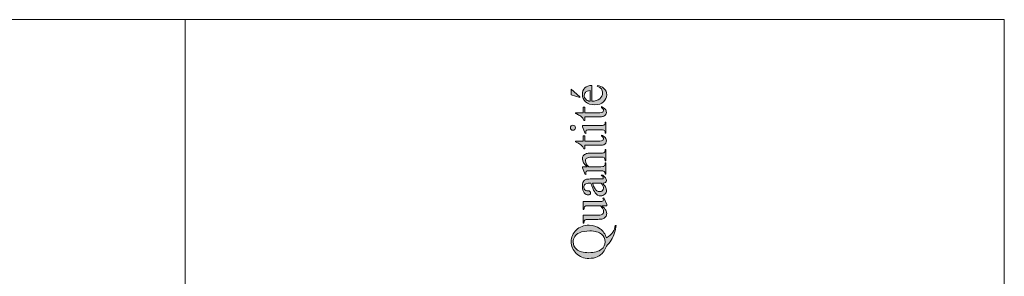
# Model space of a CAD drawing. Units: inches. Extents: x -16.8 to 16.5, y 0 to 11.7.
# Drawn here: x -12 to -8.2, y 2.3 to 3.3 of the extents above; entities that cross this region are included whole.
import ezdxf

# ---------------------------------------------------------------- set-up
doc = ezdxf.new("R2010")
doc.units = ezdxf.units.IN
doc.header["$MEASUREMENT"] = 0
doc.layers.add('Calque 1', color=7, linetype='Continuous')

# ---------------------------------------------------------------- blocks, each defined once
blk = doc.blocks.new('block 3')
at = {"layer": 'Calque 1', "true_color": 0xffffff}
h = blk.add_hatch(color=7, dxfattribs=at)
h.dxf.hatch_style = 2
edge = h.paths.add_edge_path()
edge.add_spline(control_points=[(-9.8748, 2.9196), (-9.8748, 2.9223), (-9.8739, 2.9246), (-9.872, 2.9265), (-9.8701, 2.9285), (-9.8678, 2.9294), (-9.865, 2.9294), (-9.8623, 2.9294), (-9.86, 2.9285), (-9.8581, 2.9265), (-9.8561, 2.9246), (-9.8551, 2.9223), (-9.8551, 2.9196), (-9.8551, 2.9169), (-9.8561, 2.9146), (-9.8581, 2.9126), (-9.86, 2.9107), (-9.8623, 2.9097), (-9.865, 2.9097), (-9.8678, 2.9097), (-9.8701, 2.9107), (-9.872, 2.9126), (-9.8739, 2.9145), (-9.8748, 2.9168), (-9.8748, 2.9196)], knot_values=[0, 0, 0, 0, 1, 1, 1, 2, 2, 2, 3, 3, 3, 4, 4, 4, 5, 5, 5, 6, 6, 6, 7, 7, 7, 8, 8, 8, 8], degree=3, periodic=1)
h.paths.add_polyline_path([(-9.8717, 3.0686), (-9.8383, 3.04), (-9.8383, 3.0367), (-9.8717, 3.0469)])
edge = h.paths.add_edge_path()
edge.add_spline(control_points=[(-9.7354, 2.4929), (-9.724, 2.4995), (-9.7156, 2.5066), (-9.7103, 2.5143), (-9.7049, 2.5219), (-9.7018, 2.5306), (-9.701, 2.5404), (-9.701, 2.5404), (-9.6979, 2.5404), (-9.6979, 2.5404), (-9.6983, 2.5315), (-9.7001, 2.5219), (-9.7033, 2.5118), (-9.7066, 2.5016), (-9.7111, 2.492), (-9.7169, 2.4829), (-9.7227, 2.4739), (-9.7289, 2.466), (-9.7354, 2.4594), (-9.7392, 2.4501), (-9.7431, 2.4428), (-9.7473, 2.4373), (-9.7536, 2.4294), (-9.7613, 2.4233), (-9.7705, 2.4189), (-9.7796, 2.4146), (-9.7905, 2.4124), (-9.8029, 2.4124), (-9.8226, 2.4124), (-9.8389, 2.4188), (-9.8519, 2.4315), (-9.8649, 2.4442), (-9.8715, 2.4597), (-9.8715, 2.4778), (-9.8715, 2.495), (-9.8649, 2.5098), (-9.8519, 2.5224), (-9.8389, 2.535), (-9.8224, 2.5413), (-9.8026, 2.5413), (-9.7864, 2.5413), (-9.7723, 2.5368), (-9.7601, 2.5278), (-9.748, 2.5189), (-9.7397, 2.5072), (-9.7354, 2.4929)], knot_values=[0, 0, 0, 0, 1, 1, 1, 2, 2, 2, 3, 3, 3, 4, 4, 4, 5, 5, 5, 6, 6, 6, 7, 7, 7, 8, 8, 8, 9, 9, 9, 10, 10, 10, 11, 11, 11, 12, 12, 12, 13, 13, 13, 14, 14, 14, 15, 15, 15, 15], degree=3, periodic=1)
edge = h.paths.add_edge_path()
edge.add_spline(control_points=[(-9.864, 2.4766), (-9.864, 2.4648), (-9.8598, 2.4554), (-9.8514, 2.4482), (-9.8408, 2.4391), (-9.8247, 2.4346), (-9.8029, 2.4346), (-9.7817, 2.4346), (-9.7653, 2.4392), (-9.7537, 2.4484), (-9.7449, 2.4555), (-9.7404, 2.4649), (-9.7404, 2.4766), (-9.7404, 2.4888), (-9.7449, 2.4985), (-9.7537, 2.506), (-9.7642, 2.5147), (-9.7797, 2.5191), (-9.8001, 2.5191), (-9.8158, 2.5191), (-9.8291, 2.5167), (-9.8398, 2.5119), (-9.8481, 2.5082), (-9.8542, 2.5033), (-9.8581, 2.4972), (-9.862, 2.4911), (-9.864, 2.4842), (-9.864, 2.4766)], knot_values=[0, 0, 0, 0, 1, 1, 1, 2, 2, 2, 3, 3, 3, 4, 4, 4, 5, 5, 5, 6, 6, 6, 7, 7, 7, 8, 8, 8, 9, 9, 9, 9], degree=3, periodic=1)
edge = h.paths.add_edge_path()
edge.add_spline(control_points=[(-9.855, 2.978), (-9.855, 2.978), (-9.8257, 2.978), (-9.8257, 2.978), (-9.8257, 2.978), (-9.8257, 2.9988), (-9.8257, 2.9988), (-9.8257, 2.9988), (-9.819, 2.9988), (-9.819, 2.9988), (-9.819, 2.9988), (-9.819, 2.978), (-9.819, 2.978), (-9.819, 2.978), (-9.7613, 2.978), (-9.7613, 2.978), (-9.7556, 2.978), (-9.7517, 2.9789), (-9.7497, 2.9805), (-9.7477, 2.9821), (-9.7467, 2.9843), (-9.7467, 2.9869), (-9.7467, 2.989), (-9.7473, 2.9911), (-9.7486, 2.9931), (-9.75, 2.9951), (-9.7519, 2.9966), (-9.7545, 2.9977), (-9.7545, 2.9977), (-9.7545, 3.0015), (-9.7545, 3.0015), (-9.7482, 2.9992), (-9.7434, 2.996), (-9.7402, 2.9919), (-9.737, 2.9878), (-9.7354, 2.9835), (-9.7354, 2.9791), (-9.7354, 2.9761), (-9.7362, 2.9732), (-9.7379, 2.9704), (-9.7395, 2.9675), (-9.7419, 2.9654), (-9.745, 2.9641), (-9.748, 2.9627), (-9.7528, 2.962), (-9.7592, 2.962), (-9.7592, 2.962), (-9.819, 2.962), (-9.819, 2.962), (-9.819, 2.962), (-9.819, 2.948), (-9.819, 2.948), (-9.819, 2.948), (-9.8222, 2.948), (-9.8222, 2.948), (-9.8236, 2.9515), (-9.826, 2.9552), (-9.8294, 2.9589), (-9.8328, 2.9626), (-9.8368, 2.9659), (-9.8415, 2.9688), (-9.8439, 2.9703), (-9.8484, 2.9724), (-9.855, 2.975), (-9.855, 2.975), (-9.855, 2.978), (-9.855, 2.978)], knot_values=[0, 0, 0, 0, 1, 1, 1, 2, 2, 2, 3, 3, 3, 4, 4, 4, 5, 5, 5, 6, 6, 6, 7, 7, 7, 8, 8, 8, 9, 9, 9, 10, 10, 10, 11, 11, 11, 12, 12, 12, 13, 13, 13, 14, 14, 14, 15, 15, 15, 16, 16, 16, 17, 17, 17, 18, 18, 18, 19, 19, 19, 20, 20, 20, 21, 21, 21, 22, 22, 22, 22], degree=3, periodic=1)
edge = h.paths.add_edge_path()
edge.add_spline(control_points=[(-9.855, 2.8676), (-9.855, 2.8676), (-9.8257, 2.8676), (-9.8257, 2.8676), (-9.8257, 2.8676), (-9.8257, 2.8884), (-9.8257, 2.8884), (-9.8257, 2.8884), (-9.819, 2.8884), (-9.819, 2.8884), (-9.819, 2.8884), (-9.819, 2.8676), (-9.819, 2.8676), (-9.819, 2.8676), (-9.7613, 2.8676), (-9.7613, 2.8676), (-9.7556, 2.8676), (-9.7517, 2.8684), (-9.7497, 2.8701), (-9.7477, 2.8717), (-9.7467, 2.8738), (-9.7467, 2.8764), (-9.7467, 2.8786), (-9.7473, 2.8806), (-9.7486, 2.8826), (-9.75, 2.8846), (-9.7519, 2.8862), (-9.7545, 2.8873), (-9.7545, 2.8873), (-9.7545, 2.8911), (-9.7545, 2.8911), (-9.7482, 2.8888), (-9.7434, 2.8856), (-9.7402, 2.8815), (-9.737, 2.8773), (-9.7354, 2.8731), (-9.7354, 2.8687), (-9.7354, 2.8657), (-9.7362, 2.8628), (-9.7379, 2.8599), (-9.7395, 2.8571), (-9.7419, 2.855), (-9.745, 2.8536), (-9.748, 2.8523), (-9.7528, 2.8516), (-9.7592, 2.8516), (-9.7592, 2.8516), (-9.819, 2.8516), (-9.819, 2.8516), (-9.819, 2.8516), (-9.819, 2.8375), (-9.819, 2.8375), (-9.819, 2.8375), (-9.8222, 2.8375), (-9.8222, 2.8375), (-9.8236, 2.8411), (-9.826, 2.8447), (-9.8294, 2.8484), (-9.8328, 2.8522), (-9.8368, 2.8555), (-9.8415, 2.8584), (-9.8439, 2.8599), (-9.8484, 2.8619), (-9.855, 2.8646), (-9.855, 2.8646), (-9.855, 2.8676), (-9.855, 2.8676)], knot_values=[0, 0, 0, 0, 1, 1, 1, 2, 2, 2, 3, 3, 3, 4, 4, 4, 5, 5, 5, 6, 6, 6, 7, 7, 7, 8, 8, 8, 9, 9, 9, 10, 10, 10, 11, 11, 11, 12, 12, 12, 13, 13, 13, 14, 14, 14, 15, 15, 15, 16, 16, 16, 17, 17, 17, 18, 18, 18, 19, 19, 19, 20, 20, 20, 21, 21, 21, 22, 22, 22, 22], degree=3, periodic=1)
edge = h.paths.add_edge_path()
edge.add_spline(control_points=[(-9.7923, 3.0224), (-9.7791, 3.0223), (-9.7687, 3.0255), (-9.7612, 3.032), (-9.7537, 3.0384), (-9.75, 3.046), (-9.75, 3.0548), (-9.75, 3.0606), (-9.7516, 3.0656), (-9.7548, 3.0699), (-9.758, 3.0742), (-9.7634, 3.0778), (-9.7712, 3.0808), (-9.7712, 3.0808), (-9.7693, 3.0838), (-9.7693, 3.0838), (-9.7604, 3.0824), (-9.7523, 3.0785), (-9.7451, 3.0719), (-9.7378, 3.0654), (-9.7341, 3.0572), (-9.7341, 3.0474), (-9.7341, 3.0367), (-9.7383, 3.0276), (-9.7466, 3.02), (-9.7549, 3.0124), (-9.7661, 3.0086), (-9.7801, 3.0086), (-9.7953, 3.0086), (-9.8072, 3.0125), (-9.8157, 3.0203), (-9.8242, 3.0281), (-9.8285, 3.0379), (-9.8285, 3.0496), (-9.8285, 3.0596), (-9.8252, 3.0678), (-9.8186, 3.0742), (-9.812, 3.0806), (-9.8033, 3.0838), (-9.7923, 3.0838), (-9.7923, 3.0838), (-9.7923, 3.0224), (-9.7923, 3.0224)], knot_values=[0, 0, 0, 0, 1, 1, 1, 2, 2, 2, 3, 3, 3, 4, 4, 4, 5, 5, 5, 6, 6, 6, 7, 7, 7, 8, 8, 8, 9, 9, 9, 10, 10, 10, 11, 11, 11, 12, 12, 12, 13, 13, 13, 14, 14, 14, 14], degree=3, periodic=1)
edge = h.paths.add_edge_path()
edge.add_spline(control_points=[(-9.8284, 2.9277), (-9.8284, 2.9277), (-9.7569, 2.9277), (-9.7569, 2.9277), (-9.7514, 2.9277), (-9.7477, 2.9281), (-9.7458, 2.9289), (-9.744, 2.9297), (-9.7426, 2.9309), (-9.7417, 2.9325), (-9.7408, 2.934), (-9.7404, 2.9369), (-9.7404, 2.9411), (-9.7404, 2.9411), (-9.7369, 2.9411), (-9.7369, 2.9411), (-9.7369, 2.9411), (-9.7369, 2.898), (-9.7369, 2.898), (-9.7369, 2.898), (-9.7404, 2.898), (-9.7404, 2.898), (-9.7404, 2.9023), (-9.7408, 2.9052), (-9.7416, 2.9067), (-9.7425, 2.9082), (-9.7438, 2.9094), (-9.7458, 2.9103), (-9.7477, 2.9111), (-9.7514, 2.9116), (-9.7569, 2.9116), (-9.7569, 2.9116), (-9.7912, 2.9116), (-9.7912, 2.9116), (-9.8008, 2.9116), (-9.8071, 2.9113), (-9.8099, 2.9107), (-9.812, 2.9102), (-9.8134, 2.9095), (-9.8142, 2.9086), (-9.8151, 2.9076), (-9.8155, 2.9063), (-9.8155, 2.9046), (-9.8155, 2.9028), (-9.815, 2.9006), (-9.814, 2.898), (-9.814, 2.898), (-9.8175, 2.8966), (-9.8175, 2.8966), (-9.8175, 2.8966), (-9.8284, 2.9234), (-9.8284, 2.9234), (-9.8284, 2.9234), (-9.8284, 2.9277), (-9.8284, 2.9277)], knot_values=[0, 0, 0, 0, 1, 1, 1, 2, 2, 2, 3, 3, 3, 4, 4, 4, 5, 5, 5, 6, 6, 6, 7, 7, 7, 8, 8, 8, 9, 9, 9, 10, 10, 10, 11, 11, 11, 12, 12, 12, 13, 13, 13, 14, 14, 14, 15, 15, 15, 16, 16, 16, 17, 17, 17, 18, 18, 18, 18], degree=3, periodic=1)
edge = h.paths.add_edge_path()
edge.add_spline(control_points=[(-9.8095, 2.7684), (-9.8221, 2.7788), (-9.8284, 2.7887), (-9.8284, 2.7982), (-9.8284, 2.803), (-9.8272, 2.8072), (-9.8247, 2.8107), (-9.8223, 2.8142), (-9.8183, 2.8169), (-9.8127, 2.819), (-9.8089, 2.8204), (-9.8029, 2.8211), (-9.7949, 2.8211), (-9.7949, 2.8211), (-9.7569, 2.8211), (-9.7569, 2.8211), (-9.7513, 2.8211), (-9.7475, 2.8216), (-9.7455, 2.8225), (-9.7439, 2.8232), (-9.7426, 2.8244), (-9.7417, 2.8259), (-9.7408, 2.8275), (-9.7404, 2.8305), (-9.7404, 2.8347), (-9.7404, 2.8347), (-9.7369, 2.8347), (-9.7369, 2.8347), (-9.7369, 2.8347), (-9.7369, 2.7908), (-9.7369, 2.7908), (-9.7369, 2.7908), (-9.7404, 2.7908), (-9.7404, 2.7908), (-9.7404, 2.7908), (-9.7404, 2.7926), (-9.7404, 2.7926), (-9.7404, 2.7968), (-9.741, 2.7997), (-9.7422, 2.8013), (-9.7435, 2.803), (-9.7454, 2.8041), (-9.7478, 2.8048), (-9.7488, 2.805), (-9.7518, 2.8051), (-9.7569, 2.8051), (-9.7569, 2.8051), (-9.7933, 2.8051), (-9.7933, 2.8051), (-9.8014, 2.8051), (-9.8073, 2.8041), (-9.8109, 2.802), (-9.8146, 2.7999), (-9.8164, 2.7964), (-9.8164, 2.7914), (-9.8164, 2.7837), (-9.8122, 2.776), (-9.8038, 2.7684), (-9.8038, 2.7684), (-9.7569, 2.7684), (-9.7569, 2.7684), (-9.7509, 2.7684), (-9.7472, 2.7687), (-9.7458, 2.7695), (-9.7439, 2.7704), (-9.7425, 2.7716), (-9.7417, 2.7732), (-9.7408, 2.7748), (-9.7404, 2.778), (-9.7404, 2.7828), (-9.7404, 2.7828), (-9.7369, 2.7828), (-9.7369, 2.7828), (-9.7369, 2.7828), (-9.7369, 2.7389), (-9.7369, 2.7389), (-9.7369, 2.7389), (-9.7404, 2.7389), (-9.7404, 2.7389), (-9.7404, 2.7389), (-9.7404, 2.7409), (-9.7404, 2.7409), (-9.7404, 2.7454), (-9.7415, 2.7484), (-9.7438, 2.75), (-9.7461, 2.7516), (-9.7505, 2.7524), (-9.7569, 2.7524), (-9.7569, 2.7524), (-9.7899, 2.7524), (-9.7899, 2.7524), (-9.8006, 2.7524), (-9.8071, 2.7522), (-9.8094, 2.7517), (-9.8118, 2.7512), (-9.8134, 2.7504), (-9.8142, 2.7494), (-9.815, 2.7484), (-9.8155, 2.7471), (-9.8155, 2.7454), (-9.8155, 2.7436), (-9.815, 2.7414), (-9.814, 2.7389), (-9.814, 2.7389), (-9.8175, 2.7375), (-9.8175, 2.7375), (-9.8175, 2.7375), (-9.8284, 2.7642), (-9.8284, 2.7642), (-9.8284, 2.7642), (-9.8284, 2.7684), (-9.8284, 2.7684), (-9.8284, 2.7684), (-9.8095, 2.7684), (-9.8095, 2.7684)], knot_values=[0, 0, 0, 0, 1, 1, 1, 2, 2, 2, 3, 3, 3, 4, 4, 4, 5, 5, 5, 6, 6, 6, 7, 7, 7, 8, 8, 8, 9, 9, 9, 10, 10, 10, 11, 11, 11, 12, 12, 12, 13, 13, 13, 14, 14, 14, 15, 15, 15, 16, 16, 16, 17, 17, 17, 18, 18, 18, 19, 19, 19, 20, 20, 20, 21, 21, 21, 22, 22, 22, 23, 23, 23, 24, 24, 24, 25, 25, 25, 26, 26, 26, 27, 27, 27, 28, 28, 28, 29, 29, 29, 30, 30, 30, 31, 31, 31, 32, 32, 32, 33, 33, 33, 34, 34, 34, 35, 35, 35, 36, 36, 36, 37, 37, 37, 38, 38, 38, 38], degree=3, periodic=1)
edge = h.paths.add_edge_path()
edge.add_spline(control_points=[(-9.7497, 2.7047), (-9.7426, 2.6955), (-9.7385, 2.6898), (-9.7374, 2.6875), (-9.7358, 2.684), (-9.735, 2.6803), (-9.735, 2.6763), (-9.735, 2.6702), (-9.7371, 2.6651), (-9.7413, 2.6612), (-9.7455, 2.6572), (-9.7511, 2.6552), (-9.7579, 2.6552), (-9.7622, 2.6552), (-9.766, 2.6562), (-9.7692, 2.6581), (-9.7736, 2.6608), (-9.7777, 2.6654), (-9.7816, 2.6719), (-9.7855, 2.6785), (-9.7902, 2.6894), (-9.7958, 2.7047), (-9.7958, 2.7047), (-9.7993, 2.7047), (-9.7993, 2.7047), (-9.8081, 2.7047), (-9.8142, 2.7032), (-9.8175, 2.7004), (-9.8208, 2.6976), (-9.8224, 2.6935), (-9.8224, 2.6882), (-9.8224, 2.6841), (-9.8213, 2.6809), (-9.8191, 2.6785), (-9.8169, 2.676), (-9.8144, 2.6748), (-9.8116, 2.6748), (-9.8116, 2.6748), (-9.8059, 2.675), (-9.8059, 2.675), (-9.803, 2.675), (-9.8007, 2.6742), (-9.7991, 2.6727), (-9.7974, 2.6712), (-9.7966, 2.6692), (-9.7966, 2.6667), (-9.7966, 2.6643), (-9.7975, 2.6624), (-9.7992, 2.6609), (-9.8008, 2.6593), (-9.8031, 2.6586), (-9.806, 2.6586), (-9.8116, 2.6586), (-9.8167, 2.6614), (-9.8214, 2.6671), (-9.826, 2.6728), (-9.8284, 2.6808), (-9.8284, 2.6911), (-9.8284, 2.699), (-9.827, 2.7054), (-9.8244, 2.7105), (-9.8224, 2.7143), (-9.8192, 2.7171), (-9.815, 2.7189), (-9.8122, 2.7201), (-9.8065, 2.7207), (-9.7979, 2.7207), (-9.7979, 2.7207), (-9.7677, 2.7207), (-9.7677, 2.7207), (-9.7592, 2.7207), (-9.754, 2.7208), (-9.7521, 2.7211), (-9.7502, 2.7215), (-9.749, 2.722), (-9.7483, 2.7227), (-9.7477, 2.7235), (-9.7473, 2.7243), (-9.7473, 2.7253), (-9.7473, 2.7263), (-9.7476, 2.7272), (-9.748, 2.728), (-9.7489, 2.7294), (-9.7512, 2.732), (-9.7551, 2.7359), (-9.7551, 2.7359), (-9.7497, 2.7359), (-9.7497, 2.7359), (-9.74, 2.7286), (-9.7351, 2.7217), (-9.7351, 2.7151), (-9.7351, 2.712), (-9.7362, 2.7094), (-9.7384, 2.7076), (-9.7406, 2.7057), (-9.7444, 2.7047), (-9.7497, 2.7047)], knot_values=[0, 0, 0, 0, 1, 1, 1, 2, 2, 2, 3, 3, 3, 4, 4, 4, 5, 5, 5, 6, 6, 6, 7, 7, 7, 8, 8, 8, 9, 9, 9, 10, 10, 10, 11, 11, 11, 12, 12, 12, 13, 13, 13, 14, 14, 14, 15, 15, 15, 16, 16, 16, 17, 17, 17, 18, 18, 18, 19, 19, 19, 20, 20, 20, 21, 21, 21, 22, 22, 22, 23, 23, 23, 24, 24, 24, 25, 25, 25, 26, 26, 26, 27, 27, 27, 28, 28, 28, 29, 29, 29, 30, 30, 30, 31, 31, 31, 32, 32, 32, 32], degree=3, periodic=1)
edge = h.paths.add_edge_path()
edge.add_spline(control_points=[(-9.8257, 2.6329), (-9.8257, 2.6329), (-9.7719, 2.6329), (-9.7719, 2.6329), (-9.7616, 2.6329), (-9.7553, 2.6331), (-9.753, 2.6336), (-9.7507, 2.6341), (-9.7491, 2.6349), (-9.7482, 2.6359), (-9.7473, 2.637), (-9.7469, 2.6383), (-9.7469, 2.6397), (-9.7469, 2.6417), (-9.7474, 2.6439), (-9.7485, 2.6465), (-9.7485, 2.6465), (-9.7451, 2.6478), (-9.7451, 2.6478), (-9.7451, 2.6478), (-9.7341, 2.6213), (-9.7341, 2.6213), (-9.7341, 2.6213), (-9.7341, 2.6169), (-9.7341, 2.6169), (-9.7341, 2.6169), (-9.753, 2.6169), (-9.753, 2.6169), (-9.7447, 2.6093), (-9.7395, 2.6034), (-9.7373, 2.5994), (-9.7352, 2.5954), (-9.7341, 2.5912), (-9.7341, 2.5867), (-9.7341, 2.5817), (-9.7356, 2.5774), (-9.7385, 2.5738), (-9.7413, 2.5701), (-9.745, 2.5676), (-9.7496, 2.5662), (-9.7541, 2.5647), (-9.7605, 2.564), (-9.7688, 2.564), (-9.7688, 2.564), (-9.8085, 2.564), (-9.8085, 2.564), (-9.8127, 2.564), (-9.8156, 2.5636), (-9.8172, 2.5627), (-9.8188, 2.5618), (-9.8201, 2.5604), (-9.8209, 2.5587), (-9.8218, 2.5569), (-9.8222, 2.5537), (-9.8222, 2.549), (-9.8222, 2.549), (-9.8257, 2.549), (-9.8257, 2.549), (-9.8257, 2.549), (-9.8257, 2.5801), (-9.8257, 2.5801), (-9.8257, 2.5801), (-9.7663, 2.5801), (-9.7663, 2.5801), (-9.758, 2.5801), (-9.7525, 2.5816), (-9.75, 2.5844), (-9.7474, 2.5873), (-9.7461, 2.5908), (-9.7461, 2.5949), (-9.7461, 2.5977), (-9.7469, 2.6008), (-9.7487, 2.6043), (-9.7504, 2.6079), (-9.7538, 2.612), (-9.7587, 2.6169), (-9.7587, 2.6169), (-9.8091, 2.6169), (-9.8091, 2.6169), (-9.8141, 2.6169), (-9.8175, 2.616), (-9.8193, 2.6141), (-9.8211, 2.6123), (-9.822, 2.6085), (-9.8222, 2.6026), (-9.8222, 2.6026), (-9.8257, 2.6026), (-9.8257, 2.6026), (-9.8257, 2.6026), (-9.8257, 2.6329), (-9.8257, 2.6329)], knot_values=[0, 0, 0, 0, 1, 1, 1, 2, 2, 2, 3, 3, 3, 4, 4, 4, 5, 5, 5, 6, 6, 6, 7, 7, 7, 8, 8, 8, 9, 9, 9, 10, 10, 10, 11, 11, 11, 12, 12, 12, 13, 13, 13, 14, 14, 14, 15, 15, 15, 16, 16, 16, 17, 17, 17, 18, 18, 18, 19, 19, 19, 20, 20, 20, 21, 21, 21, 22, 22, 22, 23, 23, 23, 24, 24, 24, 25, 25, 25, 26, 26, 26, 27, 27, 27, 28, 28, 28, 29, 29, 29, 30, 30, 30, 30], degree=3, periodic=1)
edge = h.paths.add_edge_path()
edge.add_spline(control_points=[(-9.7979, 3.0224), (-9.7979, 3.0224), (-9.7979, 3.0635), (-9.7979, 3.0635), (-9.8036, 3.0632), (-9.8076, 3.0625), (-9.8099, 3.0615), (-9.8136, 3.0598), (-9.8164, 3.0574), (-9.8185, 3.0542), (-9.8205, 3.051), (-9.8216, 3.0477), (-9.8216, 3.0442), (-9.8216, 3.0388), (-9.8195, 3.034), (-9.8153, 3.0298), (-9.8111, 3.0256), (-9.8053, 3.0231), (-9.7979, 3.0224)], knot_values=[0, 0, 0, 0, 1, 1, 1, 2, 2, 2, 3, 3, 3, 4, 4, 4, 5, 5, 5, 6, 6, 6, 6], degree=3, periodic=1)
edge = h.paths.add_edge_path()
edge.add_spline(control_points=[(-9.7463, 2.6853), (-9.7463, 2.6902), (-9.7495, 2.6966), (-9.756, 2.7047), (-9.756, 2.7047), (-9.7898, 2.7047), (-9.7898, 2.7047), (-9.786, 2.6949), (-9.7832, 2.6886), (-9.7816, 2.6857), (-9.7787, 2.6806), (-9.7758, 2.677), (-9.7727, 2.6748), (-9.7696, 2.6726), (-9.7662, 2.6715), (-9.7625, 2.6715), (-9.7578, 2.6715), (-9.754, 2.6729), (-9.7509, 2.6757), (-9.7478, 2.6784), (-9.7463, 2.6816), (-9.7463, 2.6853), (-9.7463, 2.6853), (-9.7463, 2.6853), (-9.7463, 2.6853)], knot_values=[0, 0, 0, 0, 1, 1, 1, 2, 2, 2, 3, 3, 3, 4, 4, 4, 5, 5, 5, 6, 6, 6, 7, 7, 7, 8, 8, 8, 8], degree=3, periodic=1)
at = {"layer": 'Calque 1', "lineweight": 0}
for points in [[(-8.1938, 3.3389), (-16.4201, 3.3389)], [(-11.3674, 3.3389), (-11.3674, 2.1542)], [(-8.1938, 0.3931), (-8.1938, 3.3389)], [(-9.8717, 3.0686), (-9.8383, 3.04), (-9.8383, 3.0367), (-9.8717, 3.0469), (-9.8717, 3.0686)]]:
    blk.add_lwpolyline(points, dxfattribs=at)
for points, knots in [([(-9.7923, 3.0224), (-9.7791, 3.0223), (-9.7687, 3.0255), (-9.7612, 3.032), (-9.7537, 3.0384), (-9.75, 3.046), (-9.75, 3.0548), (-9.75, 3.0606), (-9.7516, 3.0656), (-9.7548, 3.0699), (-9.758, 3.0742), (-9.7634, 3.0778), (-9.7712, 3.0808), (-9.7712, 3.0808), (-9.7693, 3.0838), (-9.7693, 3.0838), (-9.7604, 3.0824), (-9.7523, 3.0785), (-9.7451, 3.0719), (-9.7378, 3.0654), (-9.7341, 3.0572), (-9.7341, 3.0474), (-9.7341, 3.0367), (-9.7383, 3.0276), (-9.7466, 3.02), (-9.7549, 3.0124), (-9.7661, 3.0086), (-9.7801, 3.0086), (-9.7953, 3.0086), (-9.8072, 3.0125), (-9.8157, 3.0203), (-9.8242, 3.0281), (-9.8285, 3.0379), (-9.8285, 3.0496), (-9.8285, 3.0596), (-9.8252, 3.0678), (-9.8186, 3.0742), (-9.812, 3.0806), (-9.8033, 3.0838), (-9.7923, 3.0838), (-9.7923, 3.0838), (-9.7923, 3.0224), (-9.7923, 3.0224)], [0, 0, 0, 0, 1, 1, 1, 2, 2, 2, 3, 3, 3, 4, 4, 4, 5, 5, 5, 6, 6, 6, 7, 7, 7, 8, 8, 8, 9, 9, 9, 10, 10, 10, 11, 11, 11, 12, 12, 12, 13, 13, 13, 14, 14, 14, 14]), ([(-9.7979, 3.0224), (-9.7979, 3.0224), (-9.7979, 3.0635), (-9.7979, 3.0635), (-9.8036, 3.0632), (-9.8076, 3.0625), (-9.8099, 3.0615), (-9.8136, 3.0598), (-9.8164, 3.0574), (-9.8185, 3.0542), (-9.8205, 3.051), (-9.8216, 3.0477), (-9.8216, 3.0442), (-9.8216, 3.0388), (-9.8195, 3.034), (-9.8153, 3.0298), (-9.8111, 3.0256), (-9.8053, 3.0231), (-9.7979, 3.0224)], [0, 0, 0, 0, 1, 1, 1, 2, 2, 2, 3, 3, 3, 4, 4, 4, 5, 5, 5, 6, 6, 6, 6]), ([(-9.855, 2.978), (-9.855, 2.978), (-9.8257, 2.978), (-9.8257, 2.978), (-9.8257, 2.978), (-9.8257, 2.9988), (-9.8257, 2.9988), (-9.8257, 2.9988), (-9.819, 2.9988), (-9.819, 2.9988), (-9.819, 2.9988), (-9.819, 2.978), (-9.819, 2.978), (-9.819, 2.978), (-9.7613, 2.978), (-9.7613, 2.978), (-9.7556, 2.978), (-9.7517, 2.9789), (-9.7497, 2.9805), (-9.7477, 2.9821), (-9.7467, 2.9843), (-9.7467, 2.9869), (-9.7467, 2.989), (-9.7473, 2.9911), (-9.7486, 2.9931), (-9.75, 2.9951), (-9.7519, 2.9966), (-9.7545, 2.9977), (-9.7545, 2.9977), (-9.7545, 3.0015), (-9.7545, 3.0015), (-9.7482, 2.9992), (-9.7434, 2.996), (-9.7402, 2.9919), (-9.737, 2.9878), (-9.7354, 2.9835), (-9.7354, 2.9791), (-9.7354, 2.9761), (-9.7362, 2.9732), (-9.7379, 2.9704), (-9.7395, 2.9675), (-9.7419, 2.9654), (-9.745, 2.9641), (-9.748, 2.9627), (-9.7528, 2.962), (-9.7592, 2.962), (-9.7592, 2.962), (-9.819, 2.962), (-9.819, 2.962), (-9.819, 2.962), (-9.819, 2.948), (-9.819, 2.948), (-9.819, 2.948), (-9.8222, 2.948), (-9.8222, 2.948), (-9.8236, 2.9515), (-9.826, 2.9552), (-9.8294, 2.9589), (-9.8328, 2.9626), (-9.8368, 2.9659), (-9.8415, 2.9688), (-9.8439, 2.9703), (-9.8484, 2.9724), (-9.855, 2.975), (-9.855, 2.975), (-9.855, 2.978), (-9.855, 2.978)], [0, 0, 0, 0, 1, 1, 1, 2, 2, 2, 3, 3, 3, 4, 4, 4, 5, 5, 5, 6, 6, 6, 7, 7, 7, 8, 8, 8, 9, 9, 9, 10, 10, 10, 11, 11, 11, 12, 12, 12, 13, 13, 13, 14, 14, 14, 15, 15, 15, 16, 16, 16, 17, 17, 17, 18, 18, 18, 19, 19, 19, 20, 20, 20, 21, 21, 21, 22, 22, 22, 22]), ([(-9.8284, 2.9277), (-9.8284, 2.9277), (-9.7569, 2.9277), (-9.7569, 2.9277), (-9.7514, 2.9277), (-9.7477, 2.9281), (-9.7458, 2.9289), (-9.744, 2.9297), (-9.7426, 2.9309), (-9.7417, 2.9325), (-9.7408, 2.934), (-9.7404, 2.9369), (-9.7404, 2.9411), (-9.7404, 2.9411), (-9.7369, 2.9411), (-9.7369, 2.9411), (-9.7369, 2.9411), (-9.7369, 2.898), (-9.7369, 2.898), (-9.7369, 2.898), (-9.7404, 2.898), (-9.7404, 2.898), (-9.7404, 2.9023), (-9.7408, 2.9052), (-9.7416, 2.9067), (-9.7425, 2.9082), (-9.7438, 2.9094), (-9.7458, 2.9103), (-9.7477, 2.9111), (-9.7514, 2.9116), (-9.7569, 2.9116), (-9.7569, 2.9116), (-9.7912, 2.9116), (-9.7912, 2.9116), (-9.8008, 2.9116), (-9.8071, 2.9113), (-9.8099, 2.9107), (-9.812, 2.9102), (-9.8134, 2.9095), (-9.8142, 2.9086), (-9.8151, 2.9076), (-9.8155, 2.9063), (-9.8155, 2.9046), (-9.8155, 2.9028), (-9.815, 2.9006), (-9.814, 2.898), (-9.814, 2.898), (-9.8175, 2.8966), (-9.8175, 2.8966), (-9.8175, 2.8966), (-9.8284, 2.9234), (-9.8284, 2.9234), (-9.8284, 2.9234), (-9.8284, 2.9277), (-9.8284, 2.9277)], [0, 0, 0, 0, 1, 1, 1, 2, 2, 2, 3, 3, 3, 4, 4, 4, 5, 5, 5, 6, 6, 6, 7, 7, 7, 8, 8, 8, 9, 9, 9, 10, 10, 10, 11, 11, 11, 12, 12, 12, 13, 13, 13, 14, 14, 14, 15, 15, 15, 16, 16, 16, 17, 17, 17, 18, 18, 18, 18]), ([(-9.8748, 2.9196), (-9.8748, 2.9223), (-9.8739, 2.9246), (-9.872, 2.9265), (-9.8701, 2.9285), (-9.8678, 2.9294), (-9.865, 2.9294), (-9.8623, 2.9294), (-9.86, 2.9285), (-9.8581, 2.9265), (-9.8561, 2.9246), (-9.8551, 2.9223), (-9.8551, 2.9196), (-9.8551, 2.9169), (-9.8561, 2.9146), (-9.8581, 2.9126), (-9.86, 2.9107), (-9.8623, 2.9097), (-9.865, 2.9097), (-9.8678, 2.9097), (-9.8701, 2.9107), (-9.872, 2.9126), (-9.8739, 2.9145), (-9.8748, 2.9168), (-9.8748, 2.9196)], [0, 0, 0, 0, 1, 1, 1, 2, 2, 2, 3, 3, 3, 4, 4, 4, 5, 5, 5, 6, 6, 6, 7, 7, 7, 8, 8, 8, 8]), ([(-9.855, 2.8676), (-9.855, 2.8676), (-9.8257, 2.8676), (-9.8257, 2.8676), (-9.8257, 2.8676), (-9.8257, 2.8884), (-9.8257, 2.8884), (-9.8257, 2.8884), (-9.819, 2.8884), (-9.819, 2.8884), (-9.819, 2.8884), (-9.819, 2.8676), (-9.819, 2.8676), (-9.819, 2.8676), (-9.7613, 2.8676), (-9.7613, 2.8676), (-9.7556, 2.8676), (-9.7517, 2.8684), (-9.7497, 2.8701), (-9.7477, 2.8717), (-9.7467, 2.8738), (-9.7467, 2.8764), (-9.7467, 2.8786), (-9.7473, 2.8806), (-9.7486, 2.8826), (-9.75, 2.8846), (-9.7519, 2.8862), (-9.7545, 2.8873), (-9.7545, 2.8873), (-9.7545, 2.8911), (-9.7545, 2.8911), (-9.7482, 2.8888), (-9.7434, 2.8856), (-9.7402, 2.8815), (-9.737, 2.8773), (-9.7354, 2.8731), (-9.7354, 2.8687), (-9.7354, 2.8657), (-9.7362, 2.8628), (-9.7379, 2.8599), (-9.7395, 2.8571), (-9.7419, 2.855), (-9.745, 2.8536), (-9.748, 2.8523), (-9.7528, 2.8516), (-9.7592, 2.8516), (-9.7592, 2.8516), (-9.819, 2.8516), (-9.819, 2.8516), (-9.819, 2.8516), (-9.819, 2.8375), (-9.819, 2.8375), (-9.819, 2.8375), (-9.8222, 2.8375), (-9.8222, 2.8375), (-9.8236, 2.8411), (-9.826, 2.8447), (-9.8294, 2.8484), (-9.8328, 2.8522), (-9.8368, 2.8555), (-9.8415, 2.8584), (-9.8439, 2.8599), (-9.8484, 2.8619), (-9.855, 2.8646), (-9.855, 2.8646), (-9.855, 2.8676), (-9.855, 2.8676)], [0, 0, 0, 0, 1, 1, 1, 2, 2, 2, 3, 3, 3, 4, 4, 4, 5, 5, 5, 6, 6, 6, 7, 7, 7, 8, 8, 8, 9, 9, 9, 10, 10, 10, 11, 11, 11, 12, 12, 12, 13, 13, 13, 14, 14, 14, 15, 15, 15, 16, 16, 16, 17, 17, 17, 18, 18, 18, 19, 19, 19, 20, 20, 20, 21, 21, 21, 22, 22, 22, 22]), ([(-9.8095, 2.7684), (-9.8221, 2.7788), (-9.8284, 2.7887), (-9.8284, 2.7982), (-9.8284, 2.803), (-9.8272, 2.8072), (-9.8247, 2.8107), (-9.8223, 2.8142), (-9.8183, 2.8169), (-9.8127, 2.819), (-9.8089, 2.8204), (-9.8029, 2.8211), (-9.7949, 2.8211), (-9.7949, 2.8211), (-9.7569, 2.8211), (-9.7569, 2.8211), (-9.7513, 2.8211), (-9.7475, 2.8216), (-9.7455, 2.8225), (-9.7439, 2.8232), (-9.7426, 2.8244), (-9.7417, 2.8259), (-9.7408, 2.8275), (-9.7404, 2.8305), (-9.7404, 2.8347), (-9.7404, 2.8347), (-9.7369, 2.8347), (-9.7369, 2.8347), (-9.7369, 2.8347), (-9.7369, 2.7908), (-9.7369, 2.7908), (-9.7369, 2.7908), (-9.7404, 2.7908), (-9.7404, 2.7908), (-9.7404, 2.7908), (-9.7404, 2.7926), (-9.7404, 2.7926), (-9.7404, 2.7968), (-9.741, 2.7997), (-9.7422, 2.8013), (-9.7435, 2.803), (-9.7454, 2.8041), (-9.7478, 2.8048), (-9.7488, 2.805), (-9.7518, 2.8051), (-9.7569, 2.8051), (-9.7569, 2.8051), (-9.7933, 2.8051), (-9.7933, 2.8051), (-9.8014, 2.8051), (-9.8073, 2.8041), (-9.8109, 2.802), (-9.8146, 2.7999), (-9.8164, 2.7964), (-9.8164, 2.7914), (-9.8164, 2.7837), (-9.8122, 2.776), (-9.8038, 2.7684), (-9.8038, 2.7684), (-9.7569, 2.7684), (-9.7569, 2.7684), (-9.7509, 2.7684), (-9.7472, 2.7687), (-9.7458, 2.7695), (-9.7439, 2.7704), (-9.7425, 2.7716), (-9.7417, 2.7732), (-9.7408, 2.7748), (-9.7404, 2.778), (-9.7404, 2.7828), (-9.7404, 2.7828), (-9.7369, 2.7828), (-9.7369, 2.7828), (-9.7369, 2.7828), (-9.7369, 2.7389), (-9.7369, 2.7389), (-9.7369, 2.7389), (-9.7404, 2.7389), (-9.7404, 2.7389), (-9.7404, 2.7389), (-9.7404, 2.7409), (-9.7404, 2.7409), (-9.7404, 2.7454), (-9.7415, 2.7484), (-9.7438, 2.75), (-9.7461, 2.7516), (-9.7505, 2.7524), (-9.7569, 2.7524), (-9.7569, 2.7524), (-9.7899, 2.7524), (-9.7899, 2.7524), (-9.8006, 2.7524), (-9.8071, 2.7522), (-9.8094, 2.7517), (-9.8118, 2.7512), (-9.8134, 2.7504), (-9.8142, 2.7494), (-9.815, 2.7484), (-9.8155, 2.7471), (-9.8155, 2.7454), (-9.8155, 2.7436), (-9.815, 2.7414), (-9.814, 2.7389), (-9.814, 2.7389), (-9.8175, 2.7375), (-9.8175, 2.7375), (-9.8175, 2.7375), (-9.8284, 2.7642), (-9.8284, 2.7642), (-9.8284, 2.7642), (-9.8284, 2.7684), (-9.8284, 2.7684), (-9.8284, 2.7684), (-9.8095, 2.7684), (-9.8095, 2.7684)], [0, 0, 0, 0, 1, 1, 1, 2, 2, 2, 3, 3, 3, 4, 4, 4, 5, 5, 5, 6, 6, 6, 7, 7, 7, 8, 8, 8, 9, 9, 9, 10, 10, 10, 11, 11, 11, 12, 12, 12, 13, 13, 13, 14, 14, 14, 15, 15, 15, 16, 16, 16, 17, 17, 17, 18, 18, 18, 19, 19, 19, 20, 20, 20, 21, 21, 21, 22, 22, 22, 23, 23, 23, 24, 24, 24, 25, 25, 25, 26, 26, 26, 27, 27, 27, 28, 28, 28, 29, 29, 29, 30, 30, 30, 31, 31, 31, 32, 32, 32, 33, 33, 33, 34, 34, 34, 35, 35, 35, 36, 36, 36, 37, 37, 37, 38, 38, 38, 38]), ([(-9.7497, 2.7047), (-9.7426, 2.6955), (-9.7385, 2.6898), (-9.7374, 2.6875), (-9.7358, 2.684), (-9.735, 2.6803), (-9.735, 2.6763), (-9.735, 2.6702), (-9.7371, 2.6651), (-9.7413, 2.6612), (-9.7455, 2.6572), (-9.7511, 2.6552), (-9.7579, 2.6552), (-9.7622, 2.6552), (-9.766, 2.6562), (-9.7692, 2.6581), (-9.7736, 2.6608), (-9.7777, 2.6654), (-9.7816, 2.6719), (-9.7855, 2.6785), (-9.7902, 2.6894), (-9.7958, 2.7047), (-9.7958, 2.7047), (-9.7993, 2.7047), (-9.7993, 2.7047), (-9.8081, 2.7047), (-9.8142, 2.7032), (-9.8175, 2.7004), (-9.8208, 2.6976), (-9.8224, 2.6935), (-9.8224, 2.6882), (-9.8224, 2.6841), (-9.8213, 2.6809), (-9.8191, 2.6785), (-9.8169, 2.676), (-9.8144, 2.6748), (-9.8116, 2.6748), (-9.8116, 2.6748), (-9.8059, 2.675), (-9.8059, 2.675), (-9.803, 2.675), (-9.8007, 2.6742), (-9.7991, 2.6727), (-9.7974, 2.6712), (-9.7966, 2.6692), (-9.7966, 2.6667), (-9.7966, 2.6643), (-9.7975, 2.6624), (-9.7992, 2.6609), (-9.8008, 2.6593), (-9.8031, 2.6586), (-9.806, 2.6586), (-9.8116, 2.6586), (-9.8167, 2.6614), (-9.8214, 2.6671), (-9.826, 2.6728), (-9.8284, 2.6808), (-9.8284, 2.6911), (-9.8284, 2.699), (-9.827, 2.7054), (-9.8244, 2.7105), (-9.8224, 2.7143), (-9.8192, 2.7171), (-9.815, 2.7189), (-9.8122, 2.7201), (-9.8065, 2.7207), (-9.7979, 2.7207), (-9.7979, 2.7207), (-9.7677, 2.7207), (-9.7677, 2.7207), (-9.7592, 2.7207), (-9.754, 2.7208), (-9.7521, 2.7211), (-9.7502, 2.7215), (-9.749, 2.722), (-9.7483, 2.7227), (-9.7477, 2.7235), (-9.7473, 2.7243), (-9.7473, 2.7253), (-9.7473, 2.7263), (-9.7476, 2.7272), (-9.748, 2.728), (-9.7489, 2.7294), (-9.7512, 2.732), (-9.7551, 2.7359), (-9.7551, 2.7359), (-9.7497, 2.7359), (-9.7497, 2.7359), (-9.74, 2.7286), (-9.7351, 2.7217), (-9.7351, 2.7151), (-9.7351, 2.712), (-9.7362, 2.7094), (-9.7384, 2.7076), (-9.7406, 2.7057), (-9.7444, 2.7047), (-9.7497, 2.7047)], [0, 0, 0, 0, 1, 1, 1, 2, 2, 2, 3, 3, 3, 4, 4, 4, 5, 5, 5, 6, 6, 6, 7, 7, 7, 8, 8, 8, 9, 9, 9, 10, 10, 10, 11, 11, 11, 12, 12, 12, 13, 13, 13, 14, 14, 14, 15, 15, 15, 16, 16, 16, 17, 17, 17, 18, 18, 18, 19, 19, 19, 20, 20, 20, 21, 21, 21, 22, 22, 22, 23, 23, 23, 24, 24, 24, 25, 25, 25, 26, 26, 26, 27, 27, 27, 28, 28, 28, 29, 29, 29, 30, 30, 30, 31, 31, 31, 32, 32, 32, 32]), ([(-9.7463, 2.6853), (-9.7463, 2.6902), (-9.7495, 2.6966), (-9.756, 2.7047), (-9.756, 2.7047), (-9.7898, 2.7047), (-9.7898, 2.7047), (-9.786, 2.6949), (-9.7832, 2.6886), (-9.7816, 2.6857), (-9.7787, 2.6806), (-9.7758, 2.677), (-9.7727, 2.6748), (-9.7696, 2.6726), (-9.7662, 2.6715), (-9.7625, 2.6715), (-9.7578, 2.6715), (-9.754, 2.6729), (-9.7509, 2.6757), (-9.7478, 2.6784), (-9.7463, 2.6816), (-9.7463, 2.6853), (-9.7463, 2.6853), (-9.7463, 2.6853), (-9.7463, 2.6853)], [0, 0, 0, 0, 1, 1, 1, 2, 2, 2, 3, 3, 3, 4, 4, 4, 5, 5, 5, 6, 6, 6, 7, 7, 7, 8, 8, 8, 8]), ([(-9.8257, 2.6329), (-9.8257, 2.6329), (-9.7719, 2.6329), (-9.7719, 2.6329), (-9.7616, 2.6329), (-9.7553, 2.6331), (-9.753, 2.6336), (-9.7507, 2.6341), (-9.7491, 2.6349), (-9.7482, 2.6359), (-9.7473, 2.637), (-9.7469, 2.6383), (-9.7469, 2.6397), (-9.7469, 2.6417), (-9.7474, 2.6439), (-9.7485, 2.6465), (-9.7485, 2.6465), (-9.7451, 2.6478), (-9.7451, 2.6478), (-9.7451, 2.6478), (-9.7341, 2.6213), (-9.7341, 2.6213), (-9.7341, 2.6213), (-9.7341, 2.6169), (-9.7341, 2.6169), (-9.7341, 2.6169), (-9.753, 2.6169), (-9.753, 2.6169), (-9.7447, 2.6093), (-9.7395, 2.6034), (-9.7373, 2.5994), (-9.7352, 2.5954), (-9.7341, 2.5912), (-9.7341, 2.5867), (-9.7341, 2.5817), (-9.7356, 2.5774), (-9.7385, 2.5738), (-9.7413, 2.5701), (-9.745, 2.5676), (-9.7496, 2.5662), (-9.7541, 2.5647), (-9.7605, 2.564), (-9.7688, 2.564), (-9.7688, 2.564), (-9.8085, 2.564), (-9.8085, 2.564), (-9.8127, 2.564), (-9.8156, 2.5636), (-9.8172, 2.5627), (-9.8188, 2.5618), (-9.8201, 2.5604), (-9.8209, 2.5587), (-9.8218, 2.5569), (-9.8222, 2.5537), (-9.8222, 2.549), (-9.8222, 2.549), (-9.8257, 2.549), (-9.8257, 2.549), (-9.8257, 2.549), (-9.8257, 2.5801), (-9.8257, 2.5801), (-9.8257, 2.5801), (-9.7663, 2.5801), (-9.7663, 2.5801), (-9.758, 2.5801), (-9.7525, 2.5816), (-9.75, 2.5844), (-9.7474, 2.5873), (-9.7461, 2.5908), (-9.7461, 2.5949), (-9.7461, 2.5977), (-9.7469, 2.6008), (-9.7487, 2.6043), (-9.7504, 2.6079), (-9.7538, 2.612), (-9.7587, 2.6169), (-9.7587, 2.6169), (-9.8091, 2.6169), (-9.8091, 2.6169), (-9.8141, 2.6169), (-9.8175, 2.616), (-9.8193, 2.6141), (-9.8211, 2.6123), (-9.822, 2.6085), (-9.8222, 2.6026), (-9.8222, 2.6026), (-9.8257, 2.6026), (-9.8257, 2.6026), (-9.8257, 2.6026), (-9.8257, 2.6329), (-9.8257, 2.6329)], [0, 0, 0, 0, 1, 1, 1, 2, 2, 2, 3, 3, 3, 4, 4, 4, 5, 5, 5, 6, 6, 6, 7, 7, 7, 8, 8, 8, 9, 9, 9, 10, 10, 10, 11, 11, 11, 12, 12, 12, 13, 13, 13, 14, 14, 14, 15, 15, 15, 16, 16, 16, 17, 17, 17, 18, 18, 18, 19, 19, 19, 20, 20, 20, 21, 21, 21, 22, 22, 22, 23, 23, 23, 24, 24, 24, 25, 25, 25, 26, 26, 26, 27, 27, 27, 28, 28, 28, 29, 29, 29, 30, 30, 30, 30]), ([(-9.7354, 2.4929), (-9.724, 2.4995), (-9.7156, 2.5066), (-9.7103, 2.5143), (-9.7049, 2.5219), (-9.7018, 2.5306), (-9.701, 2.5404), (-9.701, 2.5404), (-9.6979, 2.5404), (-9.6979, 2.5404), (-9.6983, 2.5315), (-9.7001, 2.5219), (-9.7033, 2.5118), (-9.7066, 2.5016), (-9.7111, 2.492), (-9.7169, 2.4829), (-9.7227, 2.4739), (-9.7289, 2.466), (-9.7354, 2.4594), (-9.7392, 2.4501), (-9.7431, 2.4428), (-9.7473, 2.4373), (-9.7536, 2.4294), (-9.7613, 2.4233), (-9.7705, 2.4189), (-9.7796, 2.4146), (-9.7905, 2.4124), (-9.8029, 2.4124), (-9.8226, 2.4124), (-9.8389, 2.4188), (-9.8519, 2.4315), (-9.8649, 2.4442), (-9.8715, 2.4597), (-9.8715, 2.4778), (-9.8715, 2.495), (-9.8649, 2.5098), (-9.8519, 2.5224), (-9.8389, 2.535), (-9.8224, 2.5413), (-9.8026, 2.5413), (-9.7864, 2.5413), (-9.7723, 2.5368), (-9.7601, 2.5278), (-9.748, 2.5189), (-9.7397, 2.5072), (-9.7354, 2.4929)], [0, 0, 0, 0, 1, 1, 1, 2, 2, 2, 3, 3, 3, 4, 4, 4, 5, 5, 5, 6, 6, 6, 7, 7, 7, 8, 8, 8, 9, 9, 9, 10, 10, 10, 11, 11, 11, 12, 12, 12, 13, 13, 13, 14, 14, 14, 15, 15, 15, 15]), ([(-9.864, 2.4766), (-9.864, 2.4648), (-9.8598, 2.4554), (-9.8514, 2.4482), (-9.8408, 2.4391), (-9.8247, 2.4346), (-9.8029, 2.4346), (-9.7817, 2.4346), (-9.7653, 2.4392), (-9.7537, 2.4484), (-9.7449, 2.4555), (-9.7404, 2.4649), (-9.7404, 2.4766), (-9.7404, 2.4888), (-9.7449, 2.4985), (-9.7537, 2.506), (-9.7642, 2.5147), (-9.7797, 2.5191), (-9.8001, 2.5191), (-9.8158, 2.5191), (-9.8291, 2.5167), (-9.8398, 2.5119), (-9.8481, 2.5082), (-9.8542, 2.5033), (-9.8581, 2.4972), (-9.862, 2.4911), (-9.864, 2.4842), (-9.864, 2.4766)], [0, 0, 0, 0, 1, 1, 1, 2, 2, 2, 3, 3, 3, 4, 4, 4, 5, 5, 5, 6, 6, 6, 7, 7, 7, 8, 8, 8, 9, 9, 9, 9])]:
    blk.add_open_spline(points, degree=3, knots=knots, dxfattribs=at)
blk = doc.blocks.new('block 2')
at = {"layer": 'Calque 1'}
blk.add_blockref('block 3', (0, 0), dxfattribs=at)

msp = doc.modelspace()

# ---------------------------------------------------------------- block references
at = {"layer": 'Calque 1'}
msp.add_blockref('block 2', (0, 0), dxfattribs=at)

doc.saveas('drawing.dxf')
